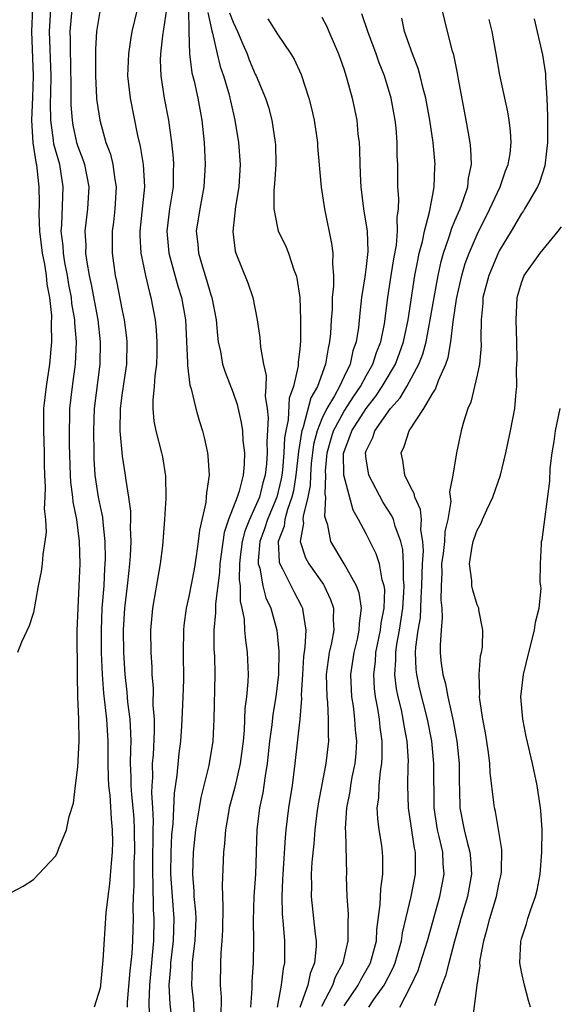
# Model space of a CAD drawing. Units: inches. Extents: x 2547000 to 2550000, y 1548000 to 1551000.
# Drawn here: x 2548794 to 2548842, y 1548919 to 1549008 of the extents above; entities that cross this region are included whole.
import ezdxf

# ---------------------------------------------------------------- set-up
doc = ezdxf.new("R2010")
doc.units = ezdxf.units.IN
doc.header["$MEASUREMENT"] = 0
doc.layers.add('LD25471548_2ft', color=134, linetype='Continuous')

msp = doc.modelspace()

# ---------------------------------------------------------------- linework, layer by layer
at = {"layer": 'LD25471548_2ft'}
for points, elevation in [([(2548793, 1548929.347), (2548794.059, 1548929.941), (2548795, 1548930.538), (2548795.464, 1548931), (2548797, 1548932.656), (2548797.168, 1548933), (2548797.249, 1548933.249), (2548797.987, 1548935), (2548798.211, 1548936.211), (2548798.603, 1548937.397), (2548798.781, 1548939), (2548799, 1548940.664), (2548799.107, 1548943), (2548799.075, 1548945), (2548798.996, 1548947), (2548798.963, 1548948.963), (2548798.951, 1548952.951), (2548799.016, 1548954.984), (2548799.131, 1548957), (2548799.211, 1548959), (2548799.162, 1548961), (2548798.906, 1548963), (2548798.58, 1548964.58), (2548798.548, 1548965), (2548798.373, 1548966.373), (2548798.34, 1548967), (2548798.253, 1548969.747), (2548798.24, 1548971), (2548798.278, 1548972.278), (2548798.279, 1548973), (2548798.507, 1548975), (2548798.782, 1548977), (2548798.873, 1548979), (2548798.728, 1548980.728), (2548798.723, 1548981), (2548798.469, 1548982.469), (2548798.422, 1548983), (2548798.188, 1548984.188), (2548798.058, 1548985), (2548797.83, 1548986.17), (2548797.693, 1548987), (2548797.664, 1548987.664), (2548797.494, 1548989), (2548797.548, 1548989.548), (2548797.688, 1548993), (2548797.36, 1548995), (2548796.846, 1548996.846), (2548796.811, 1548997.189), (2548796.549, 1548999), (2548796.536, 1549000.536), (2548796.567, 1549001.433), (2548796.586, 1549003), (2548796.45, 1549007), (2548796.556, 1549009)], 7456), ([(2548794.902, 1549009.098), (2548794.816, 1549007), (2548794.976, 1549003), (2548794.908, 1549001.092), (2548794.811, 1548999), (2548794.949, 1548996.95), (2548795.21, 1548995.21), (2548795.267, 1548995), (2548795.313, 1548994.687), (2548795.489, 1548993), (2548795.51, 1548991.51), (2548795.476, 1548990.524), (2548795.528, 1548989), (2548795.778, 1548987), (2548795.979, 1548986.022), (2548796.142, 1548985), (2548796.209, 1548984.209), (2548796.444, 1548983), (2548796.615, 1548981.385), (2548796.602, 1548980.602), (2548796.637, 1548979), (2548796.457, 1548977), (2548796.138, 1548975), (2548795.916, 1548973), (2548795.904, 1548971), (2548795.942, 1548970.058), (2548795.962, 1548969), (2548795.952, 1548967.952), (2548795.984, 1548967), (2548796.057, 1548965.943), (2548796.026, 1548965), (2548795.964, 1548963.964), (2548796.083, 1548963), (2548796.15, 1548961.85), (2548796.028, 1548961), (2548795.828, 1548959.828), (2548795.786, 1548959), (2548795.695, 1548958.305), (2548795.428, 1548957), (2548795, 1548954.618), (2548794.601, 1548953.399), (2548793.922, 1548951.922), (2548793.559, 1548951)], 7454), ([(2548798.454, 1549009), (2548798.283, 1549007), (2548798.306, 1549006.307), (2548798.298, 1549005), (2548798.328, 1549004.328), (2548798.379, 1549001.621), (2548798.376, 1549000.376), (2548798.474, 1548999), (2548798.55, 1548998.55), (2548798.885, 1548997), (2548799, 1548996.624), (2548799.449, 1548995.449), (2548799.585, 1548995), (2548799.993, 1548993), (2548799.884, 1548991), (2548799.638, 1548989), (2548799.71, 1548987.71), (2548799.703, 1548987), (2548799.804, 1548986.196), (2548800.023, 1548985), (2548800.199, 1548984.199), (2548800.791, 1548981), (2548801.013, 1548979), (2548800.981, 1548977), (2548800.477, 1548973), (2548800.401, 1548971), (2548800.43, 1548969), (2548800.449, 1548968.449), (2548800.539, 1548967), (2548800.84, 1548965), (2548801, 1548964.179), (2548801.217, 1548963.217), (2548801.251, 1548962.749), (2548801.443, 1548961), (2548801.458, 1548959.458), (2548801.443, 1548959), (2548801.408, 1548958.592), (2548801.327, 1548957), (2548801.172, 1548955), (2548801.089, 1548953), (2548801.11, 1548951), (2548801.188, 1548949), (2548801.323, 1548947.323), (2548801.596, 1548945), (2548801.709, 1548943), (2548801.696, 1548941), (2548801.72, 1548939.72), (2548801.759, 1548939), (2548801.869, 1548938.131), (2548801.989, 1548935.989), (2548802.097, 1548935), (2548802.11, 1548933.89), (2548802.092, 1548933), (2548801.995, 1548931.995), (2548801.857, 1548930.143), (2548801.702, 1548929), (2548801.531, 1548927.532), (2548801.259, 1548923.259), (2548801.041, 1548921), (2548801, 1548920.722), (2548800.481, 1548919)], 7458), ([(2548801.008, 1549009), (2548800.694, 1549007), (2548800.58, 1549005.42), (2548800.577, 1549005), (2548800.589, 1549004.589), (2548800.581, 1549003), (2548800.688, 1549001), (2548800.714, 1549000.714), (2548800.967, 1548999), (2548801.533, 1548997), (2548801.928, 1548995.928), (2548802.15, 1548995), (2548802.335, 1548993.665), (2548802.468, 1548993), (2548802.347, 1548991), (2548802.208, 1548989.793), (2548802.097, 1548989), (2548802.096, 1548987), (2548802.376, 1548985), (2548802.493, 1548984.493), (2548803, 1548981.852), (2548803.181, 1548981), (2548803.389, 1548979.389), (2548803.424, 1548979), (2548803.378, 1548977), (2548803, 1548974.406), (2548802.817, 1548973), (2548802.79, 1548971), (2548803, 1548968.69), (2548803.263, 1548967), (2548803.283, 1548966.717), (2548803.556, 1548965), (2548803.734, 1548963.734), (2548803.738, 1548963), (2548803.716, 1548962.284), (2548803.77, 1548961), (2548803.72, 1548959.72), (2548803.668, 1548959), (2548803.595, 1548958.405), (2548803.46, 1548957), (2548803.22, 1548955), (2548803.084, 1548953), (2548803.102, 1548951), (2548803.224, 1548949), (2548803.421, 1548947.421), (2548803.488, 1548946.512), (2548803.694, 1548945), (2548803.761, 1548943.761), (2548803.767, 1548943), (2548803.734, 1548942.266), (2548803.72, 1548941), (2548803.779, 1548939.78), (2548803.788, 1548939), (2548803.846, 1548938.154), (2548803.967, 1548937), (2548804.043, 1548936.043), (2548804.091, 1548935), (2548804.095, 1548933), (2548804.052, 1548932.053), (2548804.034, 1548931), (2548804.046, 1548929.954), (2548803.99, 1548929), (2548803.949, 1548927.95), (2548803.978, 1548927), (2548803.954, 1548926.046), (2548803.919, 1548925), (2548803.854, 1548923.854), (2548803.696, 1548922.304), (2548803.452, 1548919.452), (2548803.436, 1548919)], 7460), ([(2548804.342, 1549009), (2548803.872, 1549007), (2548803.742, 1549006.258), (2548803.563, 1549005), (2548803.488, 1549003), (2548803.702, 1549001), (2548804.373, 1548997.627), (2548804.621, 1548996.622), (2548804.883, 1548995), (2548804.996, 1548993), (2548804.581, 1548989), (2548804.584, 1548988.584), (2548804.687, 1548987), (2548805.096, 1548985), (2548805.451, 1548983.451), (2548805.585, 1548983), (2548805.967, 1548981), (2548806.056, 1548980.056), (2548806.124, 1548979), (2548806.107, 1548977.894), (2548806.076, 1548977), (2548805.934, 1548975.934), (2548805.893, 1548975), (2548805.758, 1548973.758), (2548805.774, 1548973), (2548805.863, 1548971.863), (2548806.026, 1548971), (2548806.556, 1548969), (2548806.631, 1548968.631), (2548806.905, 1548966.905), (2548806.92, 1548964.92), (2548806.811, 1548963), (2548806.625, 1548960.625), (2548806.42, 1548959), (2548806.313, 1548958.313), (2548805.734, 1548955), (2548805.563, 1548953), (2548805.588, 1548951), (2548805.662, 1548949.662), (2548805.676, 1548949), (2548805.782, 1548947.782), (2548805.764, 1548946.236), (2548805.866, 1548945), (2548805.877, 1548943.877), (2548805.777, 1548941.777), (2548805.712, 1548941), (2548805.728, 1548939.727), (2548805.678, 1548939), (2548805.654, 1548938.345), (2548805.744, 1548937), (2548805.8, 1548935.8), (2548805.775, 1548935), (2548805.771, 1548933.771), (2548805.742, 1548933), (2548805.717, 1548931), (2548805.76, 1548930.24), (2548805.804, 1548927.804), (2548805.862, 1548927), (2548805.815, 1548925), (2548805.446, 1548921), (2548805.397, 1548919.397), (2548805.454, 1548917.454)], 7462), ([(2548806.99, 1549009.01), (2548806.62, 1549006.62), (2548806.444, 1549005), (2548806.425, 1549004.426), (2548806.471, 1549003), (2548806.786, 1549001), (2548807.164, 1548999), (2548807.443, 1548997), (2548807.593, 1548995.593), (2548807.628, 1548995), (2548807.597, 1548994.403), (2548807.583, 1548993), (2548807.259, 1548991), (2548807.014, 1548989), (2548807.21, 1548987), (2548808.024, 1548984.025), (2548808.343, 1548983), (2548808.695, 1548981), (2548808.881, 1548977.119), (2548808.874, 1548976.874), (2548809.107, 1548975.107), (2548809.215, 1548974.785), (2548809.636, 1548973), (2548809.932, 1548971.932), (2548810.236, 1548971), (2548810.398, 1548970.398), (2548810.701, 1548969), (2548810.734, 1548968.734), (2548810.834, 1548967), (2548810.597, 1548965.404), (2548810.584, 1548965), (2548810.537, 1548964.537), (2548809.958, 1548962.042), (2548809.856, 1548961), (2548809.671, 1548959.671), (2548809.475, 1548958.525), (2548809, 1548956.038), (2548808.761, 1548955), (2548808.562, 1548953.438), (2548808.522, 1548953), (2548808.51, 1548951), (2548808.529, 1548948.529), (2548808.469, 1548947), (2548808.391, 1548945.609), (2548808.38, 1548945), (2548808.346, 1548944.346), (2548808.252, 1548943), (2548808.114, 1548941.886), (2548807.929, 1548939.929), (2548807.672, 1548938.328), (2548807.559, 1548935.559), (2548807.457, 1548934.543), (2548807.387, 1548933), (2548807.366, 1548931), (2548807.498, 1548929), (2548807.653, 1548927), (2548807.594, 1548925), (2548807.357, 1548923), (2548807.346, 1548922.654), (2548807.207, 1548921), (2548807.29, 1548919.29), (2548807.567, 1548917)], 7464), ([(2548808.963, 1549009.038), (2548808.993, 1549007), (2548809.063, 1549005), (2548809.287, 1549003.287), (2548809.488, 1549002.512), (2548809.812, 1549001), (2548810.166, 1548999), (2548810.386, 1548997), (2548810.494, 1548995), (2548810.372, 1548993), (2548809.987, 1548991), (2548809.679, 1548989), (2548809.808, 1548987.808), (2548809.871, 1548987), (2548810.23, 1548985.77), (2548810.602, 1548984.602), (2548811, 1548983.267), (2548811.094, 1548983), (2548811.476, 1548981), (2548811.587, 1548979.587), (2548811.66, 1548979), (2548811.852, 1548978.148), (2548812.052, 1548977), (2548812.282, 1548976.282), (2548813, 1548974.427), (2548813.37, 1548973.37), (2548813.732, 1548971.732), (2548813.831, 1548971), (2548813.885, 1548970.115), (2548814.011, 1548969), (2548813.987, 1548967.987), (2548813.896, 1548967), (2548813.539, 1548965.539), (2548813.355, 1548965), (2548812.597, 1548963), (2548812.187, 1548961.813), (2548811.799, 1548959), (2548811.777, 1548958.223), (2548811.401, 1548955.401), (2548811.419, 1548954.581), (2548811.27, 1548953), (2548811.274, 1548951.274), (2548811.308, 1548950.692), (2548811.343, 1548949), (2548811.262, 1548945), (2548811.163, 1548943), (2548810.815, 1548940.815), (2548810.372, 1548939), (2548810.089, 1548937.911), (2548809.925, 1548937), (2548809.732, 1548935.732), (2548809.604, 1548935), (2548809.394, 1548933), (2548809.328, 1548931), (2548809.461, 1548929.461), (2548809.472, 1548929), (2548809.608, 1548927.608), (2548809.63, 1548927), (2548809.55, 1548925), (2548809.339, 1548923.339), (2548809.313, 1548923), (2548809.312, 1548922.688), (2548809.245, 1548921), (2548809.415, 1548919.415), (2548809.463, 1548918.537)], 7466), ([(2548810.712, 1549008.711), (2548811.071, 1549007.071), (2548811.142, 1549006.858), (2548811.56, 1549005), (2548811.841, 1549003.841), (2548812.135, 1549003), (2548812.602, 1549001.398), (2548812.704, 1549001), (2548812.749, 1549000.749), (2548813.154, 1548999), (2548813.489, 1548997), (2548813.645, 1548995), (2548813.52, 1548993), (2548813.215, 1548991.215), (2548812.967, 1548988.967), (2548813.189, 1548987.189), (2548813.244, 1548987), (2548814.328, 1548984.328), (2548814.764, 1548983), (2548815.166, 1548981), (2548815.417, 1548979.417), (2548815.458, 1548978.542), (2548815.735, 1548977), (2548815.98, 1548975.98), (2548815.959, 1548975), (2548815.9, 1548974.1), (2548816.062, 1548973), (2548816.152, 1548972.152), (2548816.028, 1548969.971), (2548816.065, 1548969), (2548816, 1548968), (2548815.891, 1548967), (2548815.693, 1548966.307), (2548815.364, 1548965), (2548815, 1548964.132), (2548814.463, 1548963), (2548814.047, 1548961.953), (2548813.807, 1548961), (2548813.639, 1548959.639), (2548813.578, 1548959), (2548813.54, 1548957.54), (2548813.621, 1548957), (2548813.633, 1548955.633), (2548813.798, 1548955), (2548813.992, 1548954.008), (2548814.034, 1548953), (2548814.102, 1548952.102), (2548814.277, 1548951), (2548814.359, 1548949), (2548814.341, 1548948.341), (2548814.211, 1548947), (2548814.066, 1548945.934), (2548813.994, 1548943.993), (2548813.899, 1548943), (2548813.631, 1548941), (2548813.143, 1548938.857), (2548812.657, 1548937), (2548812.574, 1548936.574), (2548812.308, 1548935), (2548812.236, 1548933.763), (2548812.146, 1548933), (2548812.014, 1548929.986), (2548812.086, 1548928.086), (2548812.034, 1548925.966), (2548811.991, 1548925), (2548811.893, 1548923.893), (2548811.858, 1548923), (2548811.845, 1548921), (2548811.922, 1548919.922), (2548811.9, 1548918.1)], 7468), ([(2548812.684, 1549008.684), (2548813, 1549007.836), (2548813.404, 1549007), (2548813.866, 1549005.866), (2548814.253, 1549005), (2548814.458, 1549004.458), (2548815, 1549003.146), (2548815.076, 1549003), (2548815.923, 1549001), (2548816.179, 1549000.179), (2548816.502, 1548999), (2548816.801, 1548997), (2548816.815, 1548996.815), (2548816.84, 1548995), (2548816.739, 1548993.261), (2548816.685, 1548992.686), (2548816.672, 1548991), (2548817, 1548989.282), (2548817.075, 1548989), (2548817.708, 1548987.708), (2548817.996, 1548987), (2548818.484, 1548985.516), (2548818.691, 1548985), (2548818.756, 1548984.756), (2548819.007, 1548983.007), (2548819.084, 1548981), (2548819.062, 1548979.062), (2548819, 1548978.393), (2548818.853, 1548977.147), (2548818.853, 1548976.853), (2548818.443, 1548975), (2548818.066, 1548973.934), (2548817.971, 1548971.971), (2548817.748, 1548971), (2548817.64, 1548970.36), (2548817.585, 1548969), (2548817.449, 1548967.449), (2548817.4, 1548967), (2548817.344, 1548966.655), (2548816.942, 1548965), (2548816.098, 1548963), (2548815.843, 1548962.157), (2548815.421, 1548961), (2548815.254, 1548959.254), (2548815.264, 1548959), (2548815.394, 1548958.607), (2548815.678, 1548957), (2548815.941, 1548955.94), (2548816.392, 1548955), (2548816.942, 1548953), (2548817.129, 1548951.129), (2548817.082, 1548949), (2548816.855, 1548947), (2548816.583, 1548945.417), (2548816.488, 1548944.488), (2548816.294, 1548943), (2548816.08, 1548941), (2548815.882, 1548939.882), (2548815.769, 1548939), (2548815.665, 1548938.335), (2548815.393, 1548937), (2548815.151, 1548935), (2548815.018, 1548931.018), (2548814.88, 1548929), (2548814.819, 1548926.818), (2548814.837, 1548925), (2548814.8, 1548923), (2548814.696, 1548921.304), (2548814.693, 1548920.692), (2548814.579, 1548919)], 7470), ([(2548825.229, 1548919), (2548825.693, 1548919.694), (2548826.627, 1548921), (2548827.444, 1548922.556), (2548827.618, 1548923), (2548828.192, 1548925), (2548828.282, 1548925.718), (2548829.047, 1548929), (2548829.451, 1548931), (2548829.432, 1548931.431), (2548829.446, 1548933), (2548829.361, 1548933.361), (2548828.799, 1548937), (2548828.765, 1548939), (2548828.797, 1548940.796), (2548828.816, 1548941.184), (2548828.699, 1548943), (2548828.429, 1548944.429), (2548828.347, 1548945), (2548828.172, 1548945.829), (2548827.881, 1548947), (2548827.73, 1548947.73), (2548827.586, 1548949), (2548827.676, 1548950.324), (2548827.657, 1548951), (2548827.76, 1548951.76), (2548827.989, 1548953), (2548828.3, 1548955), (2548828.398, 1548956.398), (2548828.415, 1548957), (2548828.349, 1548957.651), (2548828.365, 1548959), (2548828.297, 1548960.298), (2548828.122, 1548961), (2548827.606, 1548962.394), (2548827.451, 1548963), (2548827.321, 1548963.321), (2548826.532, 1548964.532), (2548825.23, 1548967), (2548825, 1548968.461), (2548824.942, 1548969), (2548825, 1548969.172), (2548825.6, 1548970.4), (2548825.792, 1548971), (2548827.185, 1548973), (2548828.049, 1548973.951), (2548828.651, 1548975), (2548829.752, 1548977), (2548830.108, 1548977.892), (2548830.393, 1548979), (2548830.777, 1548981), (2548831.115, 1548983), (2548831.481, 1548985), (2548831.747, 1548986.253), (2548831.964, 1548987), (2548832.494, 1548988.494), (2548832.722, 1548989.278), (2548833, 1548989.914), (2548833.313, 1548990.688), (2548833.465, 1548991), (2548833.755, 1548991.755), (2548834.158, 1548993), (2548834.226, 1548993.775), (2548834.48, 1548995), (2548834.425, 1548996.425), (2548834.365, 1548997), (2548834.013, 1548999), (2548833.311, 1549002.689), (2548833.231, 1549003.231), (2548832.888, 1549004.888), (2548832.78, 1549005.22), (2548832.328, 1549007), (2548831.852, 1549009)], 7480), ([(2548816.139, 1549008.139), (2548817, 1549006.769), (2548818.199, 1549005), (2548818.502, 1549004.502), (2548819.125, 1549003.125), (2548819.837, 1549001), (2548820.072, 1549000.072), (2548820.316, 1548999), (2548820.608, 1548997), (2548820.617, 1548996.617), (2548820.951, 1548992.951), (2548821.24, 1548991), (2548821.876, 1548987.876), (2548821.982, 1548987), (2548821.95, 1548986.05), (2548822.041, 1548985), (2548822.048, 1548984.048), (2548821.944, 1548983), (2548821.917, 1548981.917), (2548821.839, 1548981), (2548821.774, 1548979.774), (2548821.698, 1548979), (2548821.555, 1548978.444), (2548821.34, 1548977), (2548820.61, 1548975), (2548820.021, 1548973.979), (2548819.326, 1548971.326), (2548819.196, 1548971), (2548819.156, 1548970.844), (2548818.889, 1548969.111), (2548818.669, 1548967), (2548818.436, 1548965.564), (2548818.302, 1548965), (2548817.903, 1548963.903), (2548817.667, 1548963), (2548817.603, 1548962.397), (2548817.076, 1548961), (2548817.151, 1548959.151), (2548817.198, 1548959), (2548817.462, 1548958.538), (2548818.488, 1548956.488), (2548819.177, 1548955.177), (2548819.257, 1548955), (2548819.271, 1548954.729), (2548819.544, 1548953), (2548819.477, 1548951.477), (2548819.358, 1548950.642), (2548819.243, 1548949), (2548819.147, 1548947.146), (2548819.157, 1548946.843), (2548819.002, 1548945), (2548818.574, 1548941), (2548818.31, 1548939), (2548817.995, 1548937), (2548817.754, 1548935), (2548817.686, 1548934.314), (2548817.473, 1548931), (2548817.464, 1548930.536), (2548817.38, 1548929), (2548817.418, 1548927.418), (2548817.52, 1548926.48), (2548817.643, 1548925), (2548817.639, 1548923), (2548817.509, 1548922.491), (2548817.326, 1548921), (2548816.965, 1548919)], 7472), ([(2548821, 1549008.299), (2548821.44, 1549007.44), (2548821.643, 1549007), (2548822.501, 1549005), (2548823, 1549003.551), (2548823.258, 1549002.742), (2548823.728, 1549001), (2548824.141, 1548999), (2548824.258, 1548997.742), (2548824.356, 1548997), (2548824.403, 1548996.403), (2548824.437, 1548995), (2548824.488, 1548993.511), (2548824.522, 1548993), (2548824.758, 1548991), (2548825.086, 1548989), (2548825.154, 1548987.155), (2548825, 1548985.804), (2548824.899, 1548985.101), (2548824.885, 1548984.885), (2548824.583, 1548983), (2548824.413, 1548981.587), (2548824.295, 1548980.295), (2548824.097, 1548979), (2548823.805, 1548978.195), (2548823.544, 1548977), (2548823, 1548975.881), (2548822.598, 1548975), (2548822.138, 1548974.138), (2548821.459, 1548973), (2548821, 1548972.057), (2548820.58, 1548971), (2548820.257, 1548969.742), (2548820.15, 1548969), (2548820.046, 1548968.046), (2548819.966, 1548967), (2548819.944, 1548966.057), (2548819.738, 1548965), (2548819.308, 1548963.308), (2548819.295, 1548963), (2548819.331, 1548962.67), (2548819.04, 1548961), (2548819.524, 1548959.524), (2548819.815, 1548959), (2548821.135, 1548957.135), (2548821.214, 1548957), (2548821.78, 1548955.78), (2548822.05, 1548955), (2548822.022, 1548953.978), (2548822.067, 1548953), (2548821.861, 1548951.861), (2548821.658, 1548951), (2548821.393, 1548949), (2548821.435, 1548947), (2548821.497, 1548946.503), (2548821.581, 1548945), (2548821.561, 1548943.561), (2548821.598, 1548943), (2548821.373, 1548941), (2548820.663, 1548937.337), (2548820.55, 1548936.55), (2548820.358, 1548935), (2548820.263, 1548933.737), (2548820.103, 1548932.103), (2548820.041, 1548931), (2548820.061, 1548929.939), (2548820.038, 1548929), (2548820.398, 1548925.602), (2548820.48, 1548925), (2548820.473, 1548924.473), (2548820.325, 1548923), (2548819.947, 1548922.053), (2548819.722, 1548921), (2548819.019, 1548918.981)], 7474), ([(2548821, 1548919.099), (2548821.988, 1548921), (2548822.244, 1548921.756), (2548822.931, 1548923), (2548823.383, 1548925), (2548823.362, 1548926.638), (2548823.394, 1548927.394), (2548823.28, 1548929), (2548823.235, 1548930.765), (2548823.244, 1548931), (2548823.165, 1548934.836), (2548823.141, 1548935.141), (2548823.259, 1548937), (2548823.542, 1548938.458), (2548823.609, 1548939), (2548823.744, 1548939.744), (2548824, 1548941), (2548824.084, 1548941.916), (2548824.149, 1548943), (2548824.037, 1548944.037), (2548823.985, 1548945), (2548823.844, 1548946.156), (2548823.711, 1548947), (2548823.628, 1548949), (2548823.913, 1548951), (2548824.205, 1548952.205), (2548824.38, 1548953), (2548824.393, 1548953.607), (2548824.574, 1548955), (2548824.366, 1548956.366), (2548824.136, 1548957), (2548823.002, 1548959.002), (2548821.804, 1548961), (2548821.53, 1548962.47), (2548821.353, 1548963), (2548821.277, 1548963.278), (2548821.355, 1548965), (2548821.292, 1548965.292), (2548821.345, 1548967), (2548821.34, 1548967.34), (2548821.483, 1548969), (2548821.809, 1548970.191), (2548822.055, 1548971), (2548823, 1548972.748), (2548823.88, 1548974.12), (2548824.496, 1548975), (2548825, 1548975.939), (2548825.609, 1548977), (2548825.939, 1548978.061), (2548826.322, 1548979), (2548826.648, 1548980.648), (2548826.952, 1548983), (2548827.255, 1548985), (2548827.496, 1548986.504), (2548827.721, 1548987.721), (2548827.826, 1548989), (2548827.779, 1548990.221), (2548827.898, 1548991), (2548827.945, 1548991.945), (2548827.866, 1548993), (2548827.837, 1548995), (2548827.798, 1548995.798), (2548827.788, 1548997), (2548827.693, 1548998.307), (2548827.621, 1548999), (2548827.254, 1549001), (2548826.64, 1549003), (2548826.182, 1549004.182), (2548825.901, 1549005), (2548825.151, 1549007), (2548824.592, 1549008.592)], 7476), ([(2548823, 1548919.137), (2548824.27, 1548921), (2548824.511, 1548921.489), (2548825, 1548922.312), (2548825.25, 1548922.75), (2548825.374, 1548923), (2548825.915, 1548925), (2548825.967, 1548926.033), (2548826.271, 1548928.271), (2548826.31, 1548929.69), (2548826.506, 1548931), (2548826.501, 1548932.5), (2548826.477, 1548933), (2548826.402, 1548933.598), (2548826.172, 1548935), (2548826.034, 1548936.034), (2548826.003, 1548937), (2548826.125, 1548937.875), (2548826.16, 1548939), (2548826.291, 1548940.291), (2548826.413, 1548941), (2548826.446, 1548941.554), (2548826.448, 1548943), (2548826.259, 1548944.26), (2548826.188, 1548945), (2548826.038, 1548945.962), (2548825.831, 1548947), (2548825.741, 1548947.741), (2548825.68, 1548949), (2548825.827, 1548950.173), (2548825.88, 1548951), (2548826.288, 1548953), (2548826.351, 1548953.649), (2548826.613, 1548955), (2548826.666, 1548956.666), (2548826.618, 1548957), (2548826.439, 1548957.562), (2548826.196, 1548959), (2548825.911, 1548959.911), (2548825, 1548961.702), (2548824.318, 1548963), (2548823.826, 1548963.826), (2548822.987, 1548966.987), (2548822.959, 1548968.959), (2548823, 1548969.125), (2548823.536, 1548970.465), (2548823.705, 1548971), (2548824.988, 1548973.012), (2548825.879, 1548974.121), (2548826.451, 1548975), (2548827.631, 1548977), (2548828.013, 1548977.986), (2548828.373, 1548979), (2548828.796, 1548981), (2548829.398, 1548985), (2548829.641, 1548986.36), (2548829.781, 1548987), (2548830.064, 1548988.064), (2548830.246, 1548989), (2548830.715, 1548990.715), (2548831, 1548992.313), (2548831.141, 1548993), (2548831.198, 1548994.802), (2548831.217, 1548995), (2548831.034, 1548997), (2548830.745, 1548999), (2548830.379, 1549001), (2548830.137, 1549001.862), (2548829.863, 1549003), (2548829.673, 1549003.673), (2548829.162, 1549005), (2548828.465, 1549007), (2548828.202, 1549008.203)], 7478), ([(2548828.046, 1548919), (2548829, 1548920.889), (2548829.677, 1548922.323), (2548829.904, 1548923), (2548830.527, 1548925), (2548831.644, 1548929), (2548832.025, 1548931), (2548831.942, 1548931.942), (2548831.901, 1548933), (2548831.59, 1548934.41), (2548831.441, 1548935), (2548831.142, 1548937), (2548831.111, 1548941), (2548830.926, 1548943), (2548830.54, 1548945), (2548829.813, 1548947.813), (2548829.555, 1548949), (2548829.503, 1548949.503), (2548829.456, 1548951), (2548829.48, 1548951.48), (2548829.695, 1548953), (2548829.884, 1548954.116), (2548829.932, 1548955), (2548829.941, 1548955.941), (2548830.012, 1548957), (2548830.051, 1548958.051), (2548830.061, 1548959), (2548830.159, 1548960.159), (2548830.116, 1548961), (2548829.93, 1548962.07), (2548829.973, 1548963), (2548829.901, 1548963.901), (2548829.38, 1548965), (2548829.336, 1548965.336), (2548829, 1548965.93), (2548828.477, 1548967), (2548828.3, 1548968.3), (2548828.14, 1548969), (2548828.429, 1548969.57), (2548828.866, 1548971), (2548830.182, 1548973), (2548831, 1548974.381), (2548831.253, 1548974.747), (2548831.52, 1548975.52), (2548832.189, 1548977), (2548832.394, 1548977.606), (2548832.62, 1548979), (2548832.828, 1548980.828), (2548833.148, 1548982.852), (2548833.159, 1548983), (2548833.614, 1548985), (2548833.932, 1548986.068), (2548834.271, 1548987), (2548835, 1548988.693), (2548836.159, 1548991), (2548837.084, 1548993), (2548837.563, 1548994.437), (2548837.798, 1548995), (2548837.97, 1548995.97), (2548838.066, 1548997), (2548838.024, 1548998.024), (2548837.901, 1548999), (2548837.769, 1548999.769), (2548837.053, 1549003.053), (2548836.733, 1549005), (2548836.362, 1549007), (2548836.091, 1549008.091)], 7482), ([(2548840.157, 1549008.157), (2548840.891, 1549004.891), (2548841.175, 1549003.175), (2548841.155, 1549002.845), (2548841.278, 1549001), (2548841.358, 1548999.358), (2548841.339, 1548999), (2548841.359, 1548997), (2548841.113, 1548994.887), (2548840.612, 1548993.388), (2548840.439, 1548993), (2548839.621, 1548991.621), (2548839.286, 1548991), (2548839.176, 1548990.824), (2548839, 1548990.594), (2548838.083, 1548989), (2548837, 1548987.211), (2548836.896, 1548987), (2548836.05, 1548985), (2548835.527, 1548983), (2548835.509, 1548982.491), (2548835.367, 1548981), (2548835.349, 1548979.349), (2548835.358, 1548978.641), (2548835.203, 1548977), (2548835, 1548976.002), (2548834.437, 1548973.563), (2548834.166, 1548973), (2548833.758, 1548971.758), (2548833.572, 1548971), (2548833.14, 1548969), (2548832.82, 1548967), (2548832.522, 1548965.478), (2548832.63, 1548964.63), (2548832.348, 1548963), (2548832.087, 1548961.914), (2548832.05, 1548961), (2548831.935, 1548959.935), (2548831.8, 1548959), (2548831.806, 1548958.194), (2548831.746, 1548957), (2548831.731, 1548955.731), (2548831.808, 1548955), (2548831.851, 1548954.149), (2548831.749, 1548953), (2548831.661, 1548951.661), (2548831.671, 1548951), (2548831.739, 1548950.261), (2548831.907, 1548949), (2548832.164, 1548948.163), (2548832.366, 1548947), (2548832.851, 1548944.85), (2548833.182, 1548943), (2548833.371, 1548941), (2548833.371, 1548939.371), (2548833.407, 1548938.593), (2548833.431, 1548937), (2548833.823, 1548935), (2548834.097, 1548933.903), (2548834.356, 1548933), (2548834.41, 1548932.41), (2548834.497, 1548931), (2548834.122, 1548929), (2548833.532, 1548927), (2548833.426, 1548926.574), (2548832.967, 1548924.967), (2548832.444, 1548923), (2548832.157, 1548921.843), (2548831.806, 1548921), (2548831.144, 1548919.144)], 7484), ([(2548834.542, 1548917.458), (2548834.995, 1548920.995), (2548835.265, 1548922.735), (2548835.257, 1548923), (2548835.286, 1548923.286), (2548835.602, 1548925), (2548835.92, 1548926.08), (2548836.135, 1548927), (2548836.744, 1548929), (2548837, 1548930.262), (2548837.145, 1548930.855), (2548837.19, 1548931.19), (2548837.226, 1548933.225), (2548836.648, 1548936.648), (2548836.555, 1548937), (2548836.516, 1548937.484), (2548836.171, 1548940.171), (2548836.134, 1548941), (2548836.013, 1548941.988), (2548835.743, 1548943.743), (2548835.503, 1548945), (2548835.243, 1548946.757), (2548835.225, 1548947), (2548835.25, 1548947.25), (2548835.199, 1548949), (2548835.315, 1548950.685), (2548835.396, 1548951), (2548835.483, 1548951.484), (2548835.53, 1548953), (2548835.154, 1548954.845), (2548835.142, 1548955), (2548835, 1548955.311), (2548834.605, 1548956.605), (2548834.535, 1548957), (2548834.529, 1548957.471), (2548834.316, 1548959), (2548834.546, 1548960.546), (2548834.649, 1548961), (2548834.731, 1548961.269), (2548835, 1548962.035), (2548835.353, 1548962.647), (2548835.48, 1548963), (2548835.864, 1548963.864), (2548836.414, 1548965), (2548837.095, 1548967), (2548837.592, 1548969), (2548838.025, 1548971), (2548838.4, 1548973), (2548838.514, 1548974.514), (2548838.576, 1548975), (2548838.561, 1548976.561), (2548838.594, 1548977), (2548838.6, 1548977.4), (2548838.582, 1548979), (2548838.524, 1548981), (2548838.605, 1548983), (2548839, 1548984.346), (2548839.25, 1548985), (2548840.682, 1548987), (2548842.316, 1548989), (2548842.602, 1548989.398)], 7486), ([(2548839.806, 1548919), (2548839.623, 1548919.623), (2548839.275, 1548921), (2548839, 1548922.198), (2548838.866, 1548923), (2548838.949, 1548924.949), (2548839, 1548925.181), (2548839.462, 1548926.538), (2548839.579, 1548927), (2548839.836, 1548927.836), (2548840.267, 1548929), (2548840.424, 1548929.575), (2548840.673, 1548931), (2548840.833, 1548933), (2548840.851, 1548935), (2548840.75, 1548936.75), (2548840.721, 1548937), (2548840.405, 1548939), (2548839.992, 1548941), (2548839.438, 1548943.438), (2548839.115, 1548945), (2548838.945, 1548947), (2548839.169, 1548949), (2548839.658, 1548951), (2548840.185, 1548953), (2548840.27, 1548953.73), (2548840.589, 1548955), (2548840.772, 1548956.772), (2548840.746, 1548957), (2548840.684, 1548957.316), (2548840.708, 1548959), (2548840.81, 1548960.81), (2548840.809, 1548961), (2548840.854, 1548961.147), (2548841.56, 1548966.441), (2548841.579, 1548967.579), (2548841.76, 1548969), (2548841.962, 1548970.038), (2548842.083, 1548971), (2548842.502, 1548973)], 7488)]:
    msp.add_lwpolyline(points, dxfattribs=dict(at, elevation=elevation))

doc.saveas('drawing.dxf')
